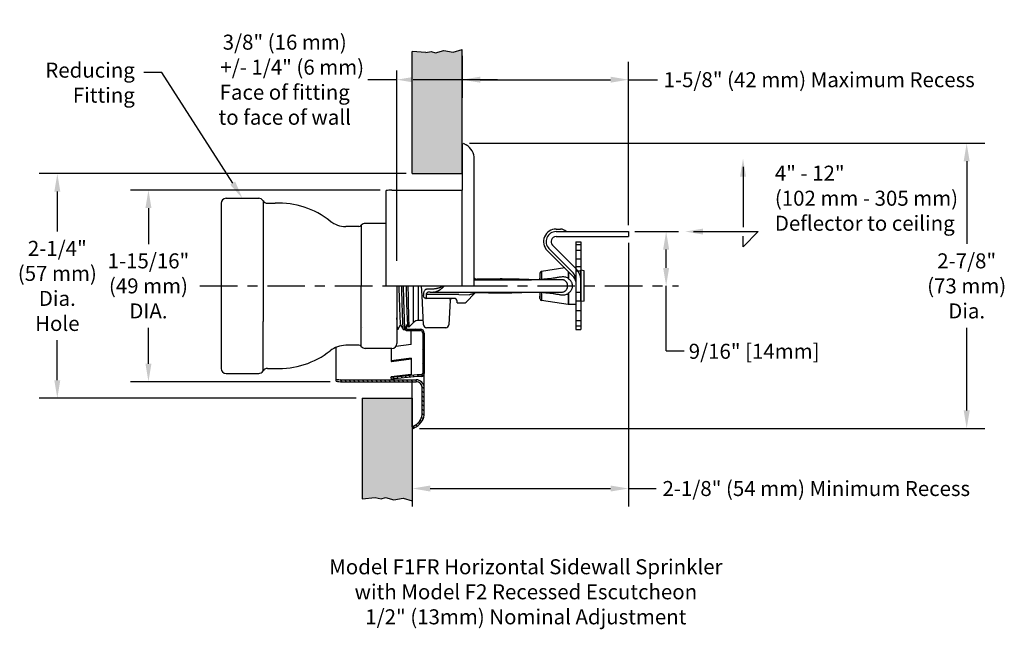
# Model space of a CAD drawing. Extents: x 40.5 to 63, y -8.9 to 6.2.
# Drawn here: x 40.5 to 50.4, y -7.9 to -1.8 of the extents above; entities that cross this region are included whole.
import ezdxf
from ezdxf import colors
from ezdxf.entities.mleader import LeaderData, LeaderLine
from ezdxf.math import Vec2, Vec3

# ---------------------------------------------------------------- set-up
doc = ezdxf.new("R2010")
doc.units = 0
doc.header["$LTSCALE"] = 0.4
doc.header["$MEASUREMENT"] = 0
doc.linetypes.add('CENTER', pattern=[2, 1.25, -0.25, 0.25, -0.25])
doc.layers.get('0').update_dxf_attribs({"linetype": 'CONTINUOUS'})
doc.layers.get('DEFPOINTS').update_dxf_attribs({"linetype": 'CONTINUOUS'})
doc.styles.add('Helvetica Light', font='txt', dxfattribs={"height": 0.15})
doc.styles.get("Standard").update_dxf_attribs({"font": 'txt', "height": 0.15})
doc.dimstyles.get("Standard").update_dxf_attribs({"dimtxt": 0.15, "dimasz": 0.18, "dimexe": 0.18, "dimexo": 0.0625, "dimgap": 0.09, "dimtad": 0, "dimtih": 1, "dimtoh": 1, "dimdec": 4, "dimzin": 0, "dimdsep": 46, "dimtxsty": 'Standard', "dimcen": 0.09, "dimadec": 0, "dimazin": 0, "dimtfac": 1, "dimtdec": 4, "dimtofl": 0, "dimtmove": 0, "dimatfit": 3, "dimfxl": 1, "dimtolj": 1, "dimtzin": 0, "dimarcsym": 0})

# ---------------------------------------------------------------- blocks, each defined once
blk = doc.blocks.new('*D39')
at = {"color": 0, "lineweight": -2, "transparency": 16777216}
for p, q in [((44.3973, -3.3366), (40.7298, -3.3366)), ((40.9098, -3.5166), (40.9098, -3.9151)), ((40.9098, -5.4012), (40.9098, -5.0028)), ((43.8973, -5.5812), (40.7298, -5.5812))]:
    blk.add_line(p, q, dxfattribs=at)
at = {"color": 0, "transparency": 16777216}
for points in [[(40.8798, -3.5166), (40.9398, -3.5166), (40.9098, -3.3366)], [(40.8798, -5.4012), (40.9398, -5.4012), (40.9098, -5.5812)]]:
    blk.add_solid(points, dxfattribs=at)
at = {"layer": 'DEFPOINTS', "color": 0, "transparency": 16777216}
for p in [(40.9098, -3.3366), (44.4598, -3.3366), (43.9598, -5.5812)]:
    blk.add_point(p, dxfattribs=at)
at = {"color": 0, "transparency": 16777216, "insert": (40.9098, -4.4589), "char_height": 0.15, "attachment_point": 5}
blk.add_mtext('\\A1;2-1/4" \\P(57 mm) \\PDia.\\PHole', dxfattribs=at)
blk = doc.blocks.new('*D40')
at = {"color": 0, "lineweight": -2, "transparency": 16777216}
for p, q in [((44.1373, -3.5014), (41.6411, -3.5014)), ((41.8211, -3.6814), (41.8211, -4.0414)), ((41.8211, -5.2364), (41.8211, -4.8765)), ((43.6373, -5.4164), (41.6411, -5.4164))]:
    blk.add_line(p, q, dxfattribs=at)
at = {"color": 0, "transparency": 16777216}
for points in [[(41.7911, -3.6814), (41.8511, -3.6814), (41.8211, -3.5014)], [(41.7911, -5.2364), (41.8511, -5.2364), (41.8211, -5.4164)]]:
    blk.add_solid(points, dxfattribs=at)
at = {"layer": 'DEFPOINTS', "color": 0, "transparency": 16777216}
for p in [(41.8211, -3.5014), (44.1998, -3.5014), (43.6998, -5.4164)]:
    blk.add_point(p, dxfattribs=at)
at = {"color": 0, "transparency": 16777216, "insert": (41.8211, -4.4589), "char_height": 0.15, "attachment_point": 5}
blk.add_mtext('\\A1;1-15/16" \\P(49 mm) \\PDIA.', dxfattribs=at)
blk = doc.blocks.new('*D31')
at = {"color": 0, "lineweight": -2, "transparency": 16777216}
for p, q in [((45.0323, -3.0339), (50.1844, -3.0339)), ((50.0044, -3.2139), (50.0044, -4.0401)), ((50.0044, -5.7039), (50.0044, -4.8778)), ((44.5323, -5.8839), (50.1844, -5.8839))]:
    blk.add_line(p, q, dxfattribs=at)
at = {"color": 0, "transparency": 16777216}
for points in [[(49.9744, -3.2139), (50.0344, -3.2139), (50.0044, -3.0339)], [(49.9744, -5.7039), (50.0344, -5.7039), (50.0044, -5.8839)]]:
    blk.add_solid(points, dxfattribs=at)
at = {"layer": 'DEFPOINTS', "color": 0, "transparency": 16777216}
for p in [(44.9698, -3.0339), (44.4698, -5.8839), (50.0044, -5.8839)]:
    blk.add_point(p, dxfattribs=at)
at = {"color": 0, "transparency": 16777216, "insert": (50.0044, -4.4589), "char_height": 0.15, "attachment_point": 5}
blk.add_mtext('\\A1;2-7/8"\\P(73 mm)\\PDia.', dxfattribs=at)
blk = doc.blocks.new('*D32')
at = {"color": 0, "lineweight": -2, "transparency": 16777216}
for p, q in [((46.6227, -4.0287), (46.6227, -6.6635)), ((44.4598, -6.1676), (44.4598, -6.6635)), ((44.6398, -6.4835), (46.4427, -6.4835)), ((46.6227, -6.4835), (46.8988, -6.4835))]:
    blk.add_line(p, q, dxfattribs=at)
at = {"color": 0, "transparency": 16777216}
for points in [[(44.6398, -6.4535), (44.6398, -6.5135), (44.4598, -6.4835)], [(46.4427, -6.4535), (46.4427, -6.5135), (46.6227, -6.4835)]]:
    blk.add_solid(points, dxfattribs=at)
at = {"layer": 'DEFPOINTS', "color": 0, "transparency": 16777216}
for p in [(46.6227, -3.9662), (44.4598, -6.1051), (44.4598, -6.4835)]:
    blk.add_point(p, dxfattribs=at)
at = {"color": 0, "transparency": 16777216, "insert": (48.5004, -6.4835), "char_height": 0.15, "attachment_point": 5}
blk.add_mtext('\\A1;2-1/8" (54 mm) Minimum Recess', dxfattribs=at)
blk = doc.blocks.new('*D33')
at = {"color": 0, "lineweight": -2, "transparency": 16777216}
for p, q in [((44.9598, -2.1604), (44.9598, -2.5787)), ((46.6227, -3.8537), (46.6227, -2.2187)), ((45.1398, -2.3987), (46.4427, -2.3987)), ((46.6227, -2.3987), (46.9118, -2.3987))]:
    blk.add_line(p, q, dxfattribs=at)
at = {"color": 0, "transparency": 16777216}
for points in [[(45.1398, -2.3687), (45.1398, -2.4287), (44.9598, -2.3987)], [(46.4427, -2.3687), (46.4427, -2.4287), (46.6227, -2.3987)]]:
    blk.add_solid(points, dxfattribs=at)
at = {"layer": 'DEFPOINTS', "color": 0, "transparency": 16777216}
for p in [(44.9598, -2.0979), (44.9598, -2.3987), (46.6227, -3.9162)]:
    blk.add_point(p, dxfattribs=at)
at = {"color": 0, "transparency": 16777216, "insert": (48.5295, -2.3987), "char_height": 0.15, "attachment_point": 5}
blk.add_mtext('\\A1;1-5/8" (42 mm) Maximum Recess', dxfattribs=at)

msp = doc.modelspace()

# ---------------------------------------------------------------- hatches: boundary and pattern name
at = {"true_color": 0xc7c8ca, "transparency": 33554559}
h = msp.add_hatch(color=9, dxfattribs=at)
h.dxf.hatch_style = 1
h.paths.add_polyline_path([(44.4598, -3.3366), (44.9598, -3.3366), (44.9598, -2.09792), (44.86782, -2.12411), (44.77413, -2.1083), (44.69223, -2.13187), (44.6478, -2.11639), (44.59696, -2.12533), (44.4598, -2.11639)])
h = msp.add_hatch()
h.set_pattern_fill('ANSI31', color=256, scale=0.25, angle=90)
h.set_pattern_definition([(135, (55.860177, -13.87255), (-0.02209709, -0.02209709), [])])
h.paths.add_polyline_path([(44.2468, -5.37536), (44.24831, -5.39028), (44.5105, -5.36392), (44.54958, -5.36392, 0.4142136), (44.57958, -5.33392), (44.57958, -4.93092, 0.4142136), (44.53958, -4.89092), (44.41558, -4.89092, -0.2277821), (44.39607, -4.88154), (44.3892, -4.89342), (44.38645, -4.89333, 0.20682), (44.41558, -4.90592), (44.53958, -4.90592, -0.4142136), (44.56458, -4.93092), (44.56458, -5.33392, -0.4142136), (44.54958, -5.34892), (44.50975, -5.34892)])
h = msp.add_hatch()
h.set_pattern_fill('ANSI31', color=256, scale=0.25, angle=90)
h.set_pattern_definition([(135, (55.860177, -7.708743), (-0.02209709, -0.02209709), [])])
h.paths.add_polyline_path([(43.75925, -5.39642, -0.0549376), (43.7048, -5.39042), (43.7048, -5.41088, 0.0508015), (43.75925, -5.41642), (44.4973, -5.41642, -0.4142136), (44.5598, -5.47892), (44.5598, -5.72768, -0.2679492), (44.48949, -5.84946), (44.4598, -5.8666), (44.4698, -5.88392), (44.49949, -5.86678, 0.2679492), (44.5798, -5.72768), (44.5798, -5.47892, 0.4142136), (44.4973, -5.39642)])
h = msp.add_hatch(color=9, dxfattribs=at)
h.dxf.hatch_style = 1
h.paths.add_polyline_path([(43.9598, -6.58707), (44.0876, -6.57366), (44.1478, -6.58707), (44.19223, -6.57159), (44.27413, -6.59516), (44.36782, -6.57934), (44.4598, -6.60554), (44.4598, -5.58124), (43.9598, -5.58124)])

# ---------------------------------------------------------------- linework, layer by layer
for p, q in [((44.4598, -3.3366), (44.4598, -2.11639)), ((44.59696, -2.12533), (44.4598, -2.11639)), ((44.59696, -2.12533), (44.6478, -2.11639)), ((44.9598, -3.3366), (44.9598, -2.09792)), ((44.9598, -2.47934), (44.9598, -2.09792)), ((44.30608, -4.20929), (44.30608, -2.30634)), ((44.30608, -2.39875), (44.0159, -2.39875)), ((45.31182, -2.39875), (44.46808, -2.39875)), ((44.9598, -3.05124), (44.9698, -3.03392)), ((44.9598, -3.05124), (44.9598, -3.50142)), ((44.9698, -3.03392), (44.99949, -3.05106)), ((45.0798, -4.45892), (45.0798, -3.19017)), ((44.4598, -3.3366), (44.9598, -3.3366)), ((47.76744, -3.26895), (47.76744, -3.87177)), ((44.1998, -4.45892), (44.1998, -3.50697)), ((44.25425, -3.50142), (44.9598, -3.50142)), ((44.9598, -4.45892), (44.9598, -3.50142)), ((42.5483, -3.63392), (42.5483, -5.28392)), ((42.5983, -3.58392), (42.92365, -3.58392)), ((42.96698, -3.60897), (42.96698, -4.81352)), ((43.0103, -3.63401), (43.08904, -3.63401)), ((44.1998, -3.83392), (43.98944, -3.83392)), ((43.92608, -3.86508), (43.79424, -3.86508)), ((43.94984, -3.8534), (43.94984, -4.45892)), ((45.89772, -3.89123), (45.94273, -3.89123)), ((45.89772, -3.91623), (46.62272, -3.91623)), ((46.62272, -3.91623), (46.62272, -3.96623)), ((46.68522, -3.91623), (47.12244, -3.91623)), ((47.08305, -3.91623), (47.08856, -3.91623)), ((47.27146, -3.91623), (47.91875, -3.91623)), ((47.91875, -3.91623), (47.76744, -4.06754)), ((45.89772, -3.96623), (45.93864, -3.96623)), ((45.93864, -3.96623), (46.62272, -3.96623)), ((46.09402, -4.01963), (46.09402, -4.28324)), ((46.09402, -4.01963), (46.14402, -4.01963)), ((46.14402, -4.01963), (46.14402, -4.39123)), ((47.76744, -4.06754), (47.76744, -3.9629)), ((46.07498, -4.37027), (45.80933, -4.10462)), ((46.06766, -4.32759), (45.82701, -4.08694)), ((46.10302, -4.29224), (45.86237, -4.05159)), ((46.14402, -4.04873), (46.09402, -4.04873)), ((46.09402, -4.10174), (46.14402, -4.10174)), ((46.99856, -4.27892), (46.99856, -4.09623)), ((46.14402, -4.19242), (46.09402, -4.19242)), ((46.14402, -4.26975), (46.09402, -4.26975)), ((46.09402, -4.38931), (46.094, -4.38929)), ((46.09402, -4.39123), (46.09402, -4.89623)), ((46.14402, -4.39123), (46.14402, -4.89623)), ((43.94984, -5.06445), (43.94984, -4.45892)), ((44.1998, -4.45892), (45.0798, -4.45892)), ((44.30608, -4.45892), (44.30608, -5.03392)), ((46.09402, -4.52123), (46.14402, -4.52123)), ((46.99856, -5.10795), (46.99856, -4.45892)), ((47.08305, -4.45892), (47.08856, -4.45892)), ((46.14402, -4.70689), (46.09402, -4.70689)), ((42.96698, -5.30888), (42.96698, -4.81352)), ((46.14402, -4.80847), (46.09402, -4.80847)), ((44.41558, -4.89092), (44.53958, -4.89092)), ((44.41558, -4.90592), (44.53958, -4.90592)), ((44.44958, -5.04292), (44.44958, -4.90592)), ((46.14402, -4.86008), (46.09402, -4.86008)), ((46.09402, -4.89623), (46.14402, -4.89623)), ((44.56458, -4.93092), (44.56458, -5.33392)), ((44.57958, -4.93092), (44.57958, -5.33392)), ((43.6998, -5.41088), (43.6998, -5.07128)), ((43.92608, -5.05276), (43.79424, -5.05276)), ((44.25608, -5.08392), (43.98944, -5.08392)), ((44.24958, -5.08392), (44.24958, -5.20785)), ((44.44958, -5.04292), (44.29664, -5.06317)), ((46.99856, -5.10795), (47.17856, -5.10795)), ((44.44958, -5.18137), (44.24958, -5.20785)), ((44.24958, -5.20785), (44.25095, -5.21819)), ((44.44958, -5.19191), (44.25095, -5.21819)), ((44.44958, -5.18137), (44.44958, -5.34566)), ((43.0103, -5.28383), (43.08904, -5.28383)), ((42.5983, -5.33392), (42.92365, -5.33392)), ((43.75425, -5.39642), (44.4973, -5.39642)), ((44.50991, -5.34891), (44.2468, -5.37536)), ((44.2468, -5.37536), (44.24756, -5.36634)), ((44.2468, -5.37536), (44.24831, -5.39028)), ((44.44958, -5.34566), (44.24756, -5.36634)), ((44.5105, -5.36392), (44.24831, -5.39028)), ((44.54958, -5.34892), (44.50958, -5.34892)), ((44.54958, -5.36392), (44.5105, -5.36392)), ((44.5798, -5.47892), (44.5798, -5.33392)), ((43.75425, -5.41642), (44.4973, -5.41642)), ((44.4598, -5.8666), (44.4598, -5.41642)), ((44.5598, -5.72768), (44.5598, -5.47892)), ((44.5798, -5.72768), (44.5798, -5.47892)), ((43.9598, -5.58124), (43.9598, -6.58707)), ((43.9598, -5.58124), (44.4598, -5.58124)), ((44.4598, -5.58124), (44.4598, -6.60554)), ((44.4598, -5.8666), (44.48949, -5.84946)), ((44.4598, -5.8666), (44.4698, -5.88392)), ((44.4698, -5.88392), (44.49949, -5.86678)), ((43.9598, -6.58707), (44.0876, -6.57366)), ((44.0876, -6.57366), (44.1478, -6.58707))]:
    msp.add_line(p, q)
at = {"linetype": 'Continuous'}
for p, q in [((45.73564, -4.33274), (45.73407, -4.36264)), ((45.73564, -4.33274), (45.73564, -4.39697)), ((45.98414, -4.27943), (45.75265, -4.31401)), ((45.75265, -4.31401), (45.75265, -4.39697)), ((46.01882, -4.31411), (46.01882, -4.38132)), ((46.02325, -4.31854), (46.02325, -4.3888)), ((46.09402, -4.27392), (46.0847, -4.27392)), ((46.09402, -4.27393), (46.09402, -4.64391)), ((46.09402, -4.30892), (46.14402, -4.30892)), ((46.14534, -4.30142), (46.14402, -4.30892)), ((46.14402, -4.30892), (46.14402, -4.60892)), ((46.17902, -4.30736), (46.14534, -4.30142)), ((46.14534, -4.61642), (46.14534, -4.30142)), ((46.17902, -4.61048), (46.17902, -4.30736)), ((45.09026, -4.38916), (45.0798, -4.37871)), ((45.08592, -4.38582), (45.0798, -4.37971)), ((45.0798, -4.39679), (45.36017, -4.39657)), ((45.0798, -4.39689), (45.36138, -4.39683)), ((45.10403, -4.39304), (45.10408, -4.39308)), ((45.10504, -4.39302), (45.106, -4.39364)), ((45.33896, -4.39008), (45.33821, -4.38996)), ((45.35915, -4.38999), (45.33821, -4.38996)), ((45.33821, -4.39008), (45.33896, -4.39008)), ((45.40452, -4.39029), (45.35915, -4.38999)), ((45.36138, -4.39683), (45.36017, -4.39657)), ((45.36017, -4.39657), (45.43128, -4.39658)), ((45.36138, -4.39683), (45.43276, -4.39684)), ((45.46261, -4.39123), (45.40452, -4.39029)), ((45.40538, -4.39039), (45.40452, -4.39029)), ((45.40452, -4.39038), (45.40538, -4.39039)), ((45.43276, -4.39684), (45.43128, -4.39658)), ((45.43128, -4.39658), (45.43276, -4.39658)), ((45.43276, -4.39658), (45.57016, -4.39674)), ((45.43276, -4.39684), (45.57017, -4.39688)), ((45.56819, -4.39491), (45.57017, -4.395)), ((45.57016, -4.39674), (45.64741, -4.39692)), ((45.57017, -4.39688), (45.60678, -4.39689)), ((45.60678, -4.39689), (45.64741, -4.39692)), ((45.64741, -4.39692), (45.62241, -4.39668)), ((45.78916, -4.39697), (45.64741, -4.39692)), ((45.64741, -4.39692), (45.64904, -4.39692)), ((45.64741, -4.39692), (45.64904, -4.39692)), ((45.64904, -4.39692), (45.64977, -4.39692)), ((45.64977, -4.39692), (45.651, -4.39692)), ((45.73366, -4.39235), (45.73366, -4.39696)), ((45.95264, -4.39685), (45.78916, -4.39697)), ((45.86861, -4.39692), (45.8693, -4.39693)), ((46.02325, -4.3888), (46.01882, -4.38132)), ((44.47352, -4.82442), (44.47352, -4.45892)), ((44.52302, -4.80392), (44.52302, -4.45892)), ((44.55814, -4.55661), (44.55302, -4.45892)), ((44.65606, -4.4908), (44.61657, -4.49026)), ((44.63728, -4.52025), (44.63727, -4.52025)), ((44.63728, -4.52025), (44.63769, -4.52025)), ((44.63769, -4.52026), (44.67486, -4.52083)), ((44.66544, -4.4909), (44.65606, -4.4908)), ((44.67395, -4.52082), (44.67249, -4.52067)), ((44.67486, -4.52083), (44.68092, -4.5209)), ((44.68093, -4.5209), (44.92402, -4.52092)), ((44.77069, -4.46092), (44.77009, -4.46168)), ((44.77376, -4.46275), (44.77323, -4.4642)), ((44.92402, -4.52092), (45.02897, -4.52176)), ((44.92402, -4.52092), (45.36133, -4.52101)), ((44.92402, -4.52092), (45.36017, -4.52128)), ((44.99881, -4.62014), (45.09027, -4.52867)), ((45.10409, -4.52475), (45.10404, -4.5248)), ((45.10404, -4.5248), (45.18855, -4.52645)), ((45.1879, -4.52643), (45.26925, -4.52753)), ((45.26891, -4.52752), (45.33814, -4.52787)), ((45.33814, -4.52787), (45.3389, -4.52775)), ((45.33814, -4.52775), (45.3389, -4.52775)), ((45.3389, -4.52775), (45.36017, -4.52128)), ((45.36017, -4.52128), (45.36133, -4.52101)), ((45.36017, -4.52128), (45.43128, -4.52126)), ((45.36133, -4.52101), (45.43271, -4.521)), ((45.40445, -4.52755), (45.46261, -4.52661)), ((45.40445, -4.52745), (45.40531, -4.52744)), ((45.40446, -4.52755), (45.40531, -4.52744)), ((45.40531, -4.52744), (45.43128, -4.52126)), ((45.43128, -4.52126), (45.43271, -4.521)), ((45.43128, -4.52126), (45.43271, -4.52126)), ((45.43271, -4.521), (45.78056, -4.52088)), ((45.46204, -4.52661), (45.52853, -4.52463)), ((45.52734, -4.52466), (45.56839, -4.52292)), ((45.56819, -4.52293), (45.57028, -4.52283)), ((45.57017, -4.52284), (45.59526, -4.52184)), ((45.57017, -4.52284), (45.57064, -4.52282)), ((45.64744, -4.52093), (45.6491, -4.52092)), ((45.64977, -4.52092), (45.651, -4.52092)), ((45.65105, -4.52092), (45.65219, -4.52092)), ((45.73401, -4.52088), (45.73411, -4.53804)), ((45.73564, -4.52088), (45.73564, -4.5851)), ((45.75265, -4.51995), (45.75265, -4.60384)), ((45.78056, -4.52088), (45.95267, -4.52099)), ((45.86925, -4.52092), (45.86864, -4.52092)), ((46.01882, -4.53652), (46.02325, -4.52904)), ((46.02325, -4.52904), (46.02325, -4.64392)), ((44.55821, -4.55755), (44.55814, -4.55662)), ((44.57341, -4.84799), (44.5583, -4.55959)), ((44.57182, -4.5455), (44.57182, -4.55392)), ((44.8776, -4.58392), (44.5945, -4.58392)), ((44.59875, -4.5455), (44.59875, -4.58392)), ((44.83847, -4.60069), (44.82551, -4.84799)), ((44.90902, -4.62892), (44.90748, -4.61131)), ((44.92384, -4.54592), (45.02874, -4.54678)), ((44.99781, -4.62014), (45.08593, -4.53201)), ((45.73564, -4.5851), (45.73441, -4.56173)), ((46.01882, -4.64359), (45.75265, -4.60384)), ((46.01882, -4.53652), (46.01882, -4.64359)), ((46.09402, -4.60892), (46.14402, -4.60892)), ((46.14534, -4.61642), (46.14402, -4.60892)), ((46.17902, -4.61048), (46.14534, -4.61642)), ((44.90902, -4.62892), (44.9776, -4.62892)), ((44.9776, -4.62892), (44.9776, -4.62879)), ((46.02325, -4.64392), (46.01882, -4.64359)), ((46.09402, -4.64392), (46.02325, -4.64392)), ((44.47352, -4.82442), (44.42593, -4.87201)), ((44.5711, -4.80392), (44.52302, -4.80392)), ((43.96052, -4.87542), (43.96088, -4.87529)), ((44.31477, -4.89635), (44.30608, -4.89609)), ((44.3153, -4.89591), (44.31477, -4.89635)), ((44.3153, -4.89591), (44.34313, -4.84776)), ((44.34254, -4.84675), (44.37197, -4.89767)), ((44.37248, -4.89811), (44.37197, -4.89767)), ((44.38606, -4.89853), (44.37248, -4.89811)), ((44.38468, -4.89116), (44.41302, -4.84288)), ((44.38606, -4.89518), (44.38468, -4.89116)), ((44.38606, -4.89518), (44.38606, -4.89853)), ((44.38903, -4.89847), (44.38606, -4.89853)), ((44.3914, -4.8963), (44.41573, -4.85435)), ((44.41302, -4.84288), (44.42603, -4.86504)), ((44.41516, -4.85336), (44.42593, -4.87201)), ((44.42603, -4.86504), (44.42595, -4.87189)), ((44.79555, -4.87642), (44.60337, -4.87642))]:
    msp.add_line(p, q, dxfattribs=at)
at = {"linetype": 'CENTER', "ltscale": 0.75}
msp.add_line((42.33664, -4.45892), (47.12244, -4.45892), dxfattribs=at)
for points in [[(44.6478, -2.11639), (44.69223, -2.13187), (44.77413, -2.1083), (44.86782, -2.12411), (44.9598, -2.09792)], [(44.1478, -6.58707), (44.19223, -6.57159), (44.27413, -6.59516), (44.36782, -6.57934), (44.4598, -6.60554)]]:
    msp.add_lwpolyline(points)
at = {"linetype": 'Continuous'}
for points in [[(45.33821, -4.38996), (45.26895, -4.39031), (45.18792, -4.3914), (45.10403, -4.39304)], [(45.56819, -4.39491), (45.52853, -4.39322), (45.46261, -4.39123)], [(45.62481, -4.39672), (45.59639, -4.39605), (45.57017, -4.395)], [(45.33814, -4.52787), (45.35908, -4.52784), (45.40446, -4.52755)], [(45.59408, -4.52187), (45.62241, -4.52117), (45.64743, -4.52093)]]:
    msp.add_lwpolyline(points, dxfattribs=at)
for centre, radius, start, end in [((44.91918, -3.19017), 0.16062, 0, 60), ((44.25425, -3.77142), 0.27, 90, 101.632841), ((42.5983, -3.63392), 0.05, 90, 180), ((42.92365, -3.63392), 0.05, 29.938783, 90), ((43.0103, -3.58401), 0.05, 209.938783, 270), ((43.12698, -4.45892), 0.82578, 51.665131, 92.633289), ((43.79424, -3.61508), 0.25, 231.665131, 270), ((43.98944, -3.88392), 0.05, 90, 142.374013), ((43.92608, -3.83508), 0.03, 270, 322.374013), ((43.92608, -3.83508), 0.03, 270, 322.252282), ((45.89772, -4.01623), 0.125, 90, 225), ((45.89772, -4.01623), 0.1, 90, 225), ((45.94273, -3.96623), 0.075, 43.432537, 89.999985), ((46.00083, -3.91123), 0.005, 223.432537, 270), ((45.89772, -4.01623), 0.05, 90, 225), ((46.00402, -4.39123), 0.09, 0, 45), ((46.00402, -4.39123), 0.14, 0, 45), ((46.02902, -4.41623), 0.065, 0.000027, 45.00004), ((44.41558, -4.86592), 0.04, 231.644378, 270), ((44.41558, -4.86592), 0.04, 231.644378, 270), ((44.41558, -4.86592), 0.025, 226.755212, 270), ((44.41558, -4.86592), 0.025, 246.580673, 270), ((44.53958, -4.93092), 0.04, 360, 90), ((44.53958, -4.93092), 0.025, 0, 90), ((43.12698, -4.45892), 0.82578, 267.366711, 308.334869), ((43.79424, -5.30276), 0.25, 90, 128.334869), ((43.92608, -5.08276), 0.03, 37.625987, 90), ((43.98944, -5.03392), 0.05, 217.625987, 270), ((44.25608, -5.03392), 0.05, 270, 0), ((42.5983, -5.28392), 0.05, 180, 270), ((42.92365, -5.28392), 0.05, 270, 330.061217), ((43.0103, -5.33383), 0.05, 90, 150.061217), ((43.75425, -5.14642), 0.25, 257.421881, 270), ((43.75425, -5.14642), 0.27, 258.367159, 270), ((44.4973, -5.47892), 0.0825, 0, 90), ((44.54958, -5.33392), 0.015, 270, 0), ((44.54958, -5.33392), 0.03, 270, 0), ((44.4973, -5.47892), 0.0625, 0, 90), ((44.41918, -5.72768), 0.14062, 300, 0), ((44.41918, -5.72768), 0.16062, 300, 0)]:
    msp.add_arc(centre, radius, start, end)
for centre, radius, start, end in [((45.75561, -4.33379), 0.02, 98.495356, 177.000307), ((45.1035, -4.36804), 0.025, 225.000133, 271.225485), ((45.10448, -4.36803), 0.025, 234.34053, 271.221609), ((45.10348, -4.36832), 0.02479, 240.421968, 259.277335), ((45.10353, -4.36832), 0.02477, 267.46345, 271.283196), ((45.34192, -10.83224), 6.44216, 89.443206, 90.026256), ((45.9038, -2.5809), 1.8953, 252.661258, 253.331592), ((46.13768, -1.38216), 3.09608, 256.318434, 256.811341), ((45.96367, -4.5347), 0.16523, 95.521569, 99.597054), ((45.9416, -4.47335), 0.08078, 51.013989, 56.952104), ((44.63794, -4.50516), 0.0151, 267.53934, 269.047048), ((45.10351, -4.54979), 0.025, 88.776609, 134.999861), ((45.10352, -4.54961), 0.02488, 119.558822, 134.965877), ((45.10448, -4.54982), 0.025, 88.776298, 125.644808), ((45.10342, -4.54942), 0.02467, 99.865435, 119.550497), ((45.10352, -4.54993), 0.02518, 88.711908, 99.869584), ((45.34185, 1.9282), 6.45595, 269.973805, 270.555607), ((45.94119, -4.44395), 0.08145, 303.073802, 308.981805), ((45.94098, -4.4589), 0.07266, 3.19163, 4.408841), ((45.94093, -4.45894), 0.07271, 355.591566, 356.807968), ((45.94056, -4.45892), 0.07307, 356.80945, 3.190561), ((45.98171, -4.45895), 0.08077, 4.192043, 5.7762), ((45.98224, -4.45894), 0.08024, 354.218497, 355.813174), ((45.98205, -4.45892), 0.08043, 355.811162, 4.188864), ((44.56792, -4.56729), 0.01376, 132.97589, 134.934484), ((44.59877, -4.55967), 0.02425, 260.003864, 269.95355), ((44.71304, -19.65596), 15.1109, 90.149795, 90.433329), ((44.71187, -31.15774), 26.61267, 89.543636, 90.082542), ((44.8776, -4.61392), 0.03, 5, 90), ((44.9766, -4.59892), 0.03, 270, 315), ((44.9776, -4.59892), 0.03, 270, 315), ((45.75561, -4.58406), 0.02, 182.999693, 261.504644), ((45.9638, -4.38162), 0.16676, 260.465192, 264.634938), ((44.52302, -4.87392), 0.07, 90, 135), ((44.60337, -4.84642), 0.03, 183, 270), ((44.79555, -4.84642), 0.03, 270, 357)]:
    msp.add_arc(centre, radius, start, end, dxfattribs=at)
for points, knots in [([(45.08592, -4.38582), (45.08603, -4.38593), (45.08428, -4.38613), (45.0831, -4.38547), (45.08105, -4.3851), (45.0798, -4.38487)], [0, 0, 0, 0, 0.000473356, 0.00281168, 0.0063307693, 0.0063307693, 0.0063307693, 0.0063307693]), ([(45.10411, -4.39311), (45.1043, -4.39334), (45.1019, -4.39385), (45.09978, -4.39403), (45.09316, -4.39461), (45.08664, -4.3949), (45.0818, -4.39508), (45.0798, -4.39516)], [0, 0, 0, 0, 0.00086964, 0.004087996, 0.009968037, 0.018551664, 0.024511455, 0.024511455, 0.024511455, 0.024511455]), ([(44.32512, -4.45892), (44.3254, -4.46865), (44.32634, -4.50038), (44.32792, -4.55317), (44.32985, -4.61575), (44.33183, -4.67367), (44.33364, -4.72529), (44.3359, -4.76879), (44.33688, -4.80368), (44.34068, -4.827), (44.33916, -4.84171), (44.34261, -4.84571), (44.34309, -4.84613)], [0.38683542, 0.38683542, 0.38683542, 0.38683542, 0.41602312, 0.48206284, 0.54529424, 0.60383844, 0.65595592, 0.70009884, 0.73495855, 0.75950918, 0.77306158, 0.77500232, 0.77500232, 0.77500232, 0.77500232]), ([(44.37245, -4.8973), (44.37186, -4.89651), (44.36921, -4.89106), (44.36947, -4.87597), (44.36665, -4.85045), (44.36535, -4.81403), (44.36334, -4.76831), (44.36157, -4.71425), (44.35971, -4.65339), (44.35787, -4.58733), (44.35612, -4.52193), (44.355, -4.47874), (44.35448, -4.45892)], [0, 0, 0, 0, 0.00298111, 0.01787709, 0.043983, 0.08063255, 0.12685339, 0.18141266, 0.24285206, 0.30952977, 0.37965974, 0.43913502, 0.43913502, 0.43913502, 0.43913502]), ([(44.36877, -4.45892), (44.36895, -4.46572), (44.36976, -4.49683), (44.37119, -4.55139), (44.37308, -4.62108), (44.37497, -4.68623), (44.37685, -4.74502), (44.37873, -4.7958), (44.38055, -4.83714), (44.38239, -4.86788), (44.38376, -4.88471), (44.38468, -4.89116)], [0.43828133, 0.43828133, 0.43828133, 0.43828133, 0.4586808, 0.53165142, 0.60202126, 0.66781603, 0.72719027, 0.77848018, 0.82024877, 0.8513302, 0.87087374, 0.87087374, 0.87087374, 0.87087374]), ([(44.39712, -4.45892), (44.39714, -4.45982), (44.39783, -4.48305), (44.39914, -4.52791), (44.40109, -4.59217), (44.40303, -4.6525), (44.40497, -4.70709), (44.4069, -4.75431), (44.40877, -4.79278), (44.41067, -4.82133), (44.41207, -4.83694), (44.41302, -4.84288)], [0.38961213, 0.38961213, 0.38961213, 0.38961213, 0.39232038, 0.45930908, 0.524248, 0.58520759, 0.64037645, 0.68811566, 0.72700851, 0.75590545, 0.77396962, 0.77396962, 0.77396962, 0.77396962]), ([(44.56257, -4.46275), (44.56264, -4.463), (44.56272, -4.46324), (44.56281, -4.46349), (44.5629, -4.46373), (44.563, -4.46397), (44.5631, -4.4642)], [0, 0, 0, 0, 0.5, 0.5, 0.5, 1, 1, 1, 1]), ([(44.31483, -4.89493), (44.31449, -4.89491), (44.30987, -4.89423), (44.31393, -4.87624), (44.30842, -4.85691), (44.30843, -4.82114), (44.30685, -4.79419), (44.30614, -4.77831), (44.30608, -4.77699)], [0, 0, 0, 0, 0.00104278, 0.01335332, 0.03686977, 0.07119152, 0.11517841, 0.11915892, 0.11915892, 0.11915892, 0.11915892]), ([(44.31483, -4.89493), (44.31449, -4.89491), (44.30987, -4.89423), (44.31393, -4.87624), (44.30842, -4.85691), (44.30843, -4.82114), (44.30685, -4.79419), (44.30614, -4.77831), (44.30608, -4.77699)], [0, 0, 0, 0, 0.00104278, 0.01335332, 0.03686977, 0.07119152, 0.11517841, 0.11915892, 0.11915892, 0.11915892, 0.11915892])]:
    msp.add_open_spline(points, degree=3, knots=knots, dxfattribs=at)
for points, start_tangent, end_tangent in [([(45.10408, -4.39308), (45.2214, -4.39098), (45.33821, -4.39008)], (0.9997809, 0.0209301), (0.9999999, 0.0004702)), ([(45.40538, -4.39039), (45.45628, -4.39116), (45.50627, -4.39246), (45.55621, -4.39436), (45.56819, -4.39491)], (0.9999484, -0.0101607), (0.9988836, -0.0472396)), ([(45.73412, -4.36263), (45.73408, -4.36239), (45.73394, -4.36731), (45.7338, -4.37765), (45.73366, -4.39235)], (-0.1602708, 0.9870731), (-0.0085362, -0.9999636)), ([(45.7948, -4.3909), (45.78123, -4.39204), (45.76715, -4.39436), (45.75642, -4.39687)], (-0.9991163, -0.0420315), (-0.9670935, -0.2544212)), ([(45.83638, -4.38737), (45.83081, -4.38811), (45.82472, -4.3888), (45.81809, -4.38944), (45.81091, -4.39001), (45.80316, -4.3905), (45.7948, -4.3909)], (-0.9901125, -0.1402759), (-0.9991167, -0.0420216)), ([(45.93612, -4.37178), (45.90145, -4.37749), (45.86827, -4.38268), (45.83638, -4.38737)], (-0.9861735, -0.165716), (-0.9901131, -0.1402715)), ([(46.01882, -4.38132), (46.00284, -4.37499), (45.98543, -4.37106), (45.96692, -4.3695), (45.94777, -4.37024)], (-0.8955576, 0.4449456), (-0.9954386, -0.0954047)), ([(45.98566, -4.40564), (45.97692, -4.40113), (45.96708, -4.39823), (45.95633, -4.39693), (45.95264, -4.39685)], (-0.8385335, 0.5448501), (-0.9999997, -0.0007494)), ([(46.01342, -4.45331), (46.0126, -4.44678), (46.01101, -4.43985), (46.00845, -4.43253), (46.00469, -4.42498), (45.99945, -4.4175), (45.99243, -4.41056)], (-0.0767968, 0.9970468), (-0.7776395, 0.6287104)), ([(46.06207, -4.45082), (46.06049, -4.44122), (46.05748, -4.43117), (46.05273, -4.42067), (46.04581, -4.40987), (46.03617, -4.39905), (46.02325, -4.3888)], (-0.1007212, 0.9949147), (-0.8344122, 0.5511409)), ([(44.41612, -4.45892), (44.41721, -4.52316), (44.4183, -4.58557), (44.4194, -4.64491), (44.42049, -4.69958), (44.42159, -4.74854), (44.42271, -4.79092), (44.42383, -4.82504), (44.42493, -4.84983), (44.42603, -4.86504)], (0.0168739, -0.9998576), (0.1043062, -0.9945452)), ([(44.61657, -4.49026), (44.60331, -4.49164), (44.59267, -4.49599), (44.58453, -4.50293), (44.57865, -4.51194), (44.57474, -4.52243), (44.57253, -4.53377), (44.57182, -4.5455)], (-0.999916, 0.0129607), (0.000455, -0.9999999)), ([(44.63727, -4.52025), (44.62662, -4.52092), (44.61727, -4.52292), (44.61009, -4.5261), (44.6049, -4.53022), (44.60142, -4.535), (44.59943, -4.54016), (44.59875, -4.5455)], (-0.9999885, -0.0047921), (-0.008807, -0.9999612)), ([(44.77009, -4.46168), (44.76274, -4.46642), (44.75307, -4.47063), (44.7432, -4.47435), (44.73422, -4.47745), (44.726, -4.48008), (44.71834, -4.48232), (44.71101, -4.48426), (44.70349, -4.48604), (44.69522, -4.48774), (44.68604, -4.48928), (44.67605, -4.49044), (44.66544, -4.4909)], (-0.653215, -0.7571724), (-0.9999802, 0.006297)), ([(44.77323, -4.4642), (44.76657, -4.4735), (44.75814, -4.48157), (44.74952, -4.48854), (44.7416, -4.49436), (44.73439, -4.49944), (44.72765, -4.50392), (44.72121, -4.50788), (44.7146, -4.51142), (44.70732, -4.51473), (44.69925, -4.51771), (44.69048, -4.51998), (44.68168, -4.5209)], (-0.2839894, -0.9588274), (-1, -0.0001119)), ([(44.77137, -4.45892), (44.77119, -4.45995), (44.77069, -4.46092)], (0.0033954, -0.9999942), (-0.5584007, -0.8295714)), ([(44.77436, -4.45892), (44.7742, -4.46089), (44.77376, -4.46275)], (0.0098256, -0.9999517), (-0.2897854, -0.9570917)), ([(45.02897, -4.52176), (45.04657, -4.52195), (45.06219, -4.52221), (45.07549, -4.52254), (45.08644, -4.52295), (45.09485, -4.5234), (45.10055, -4.52388), (45.10352, -4.52434), (45.10407, -4.52476)], (0.9999646, -0.0084178), (-0.7976338, -0.603142)), ([(45.10409, -4.52475), (45.22136, -4.52685), (45.33814, -4.52775)], (0.9997818, -0.0208905), (0.9999999, -0.0004696)), ([(45.40531, -4.52744), (45.45622, -4.52667), (45.50623, -4.52537), (45.55618, -4.52348), (45.56839, -4.52292)], (0.9999486, 0.0101391), (0.9988866, 0.0471762)), ([(45.75643, -4.52098), (45.76714, -4.52348), (45.78121, -4.5258), (45.79478, -4.52694)], (0.9671153, -0.2543384), (0.9991083, -0.0422219)), ([(45.79478, -4.52694), (45.80703, -4.52758), (45.81805, -4.5284), (45.82791, -4.52939), (45.83665, -4.53051)], (0.9991086, -0.0422142), (0.9901082, -0.140306)), ([(45.95267, -4.52099), (45.95683, -4.52089), (45.9672, -4.51959), (45.97681, -4.51675), (45.98565, -4.5122)], (0.9999997, -0.0007127), (0.8383357, 0.5451543)), ([(45.99243, -4.50726), (45.99952, -4.50026), (46.00477, -4.49276), (46.00851, -4.48521), (46.01104, -4.47792), (46.01261, -4.47102), (46.01342, -4.46453)], (0.7776626, 0.6286819), (0.0768133, 0.9970455)), ([(46.02325, -4.52904), (46.03627, -4.5187), (46.04593, -4.50784), (46.05283, -4.49701), (46.05754, -4.48654), (46.06051, -4.47655), (46.06207, -4.46702)], (0.8345851, 0.550879), (0.1007196, 0.9949149)), ([(44.59457, -4.58355), (44.59043, -4.58245), (44.58292, -4.57819), (44.57697, -4.57156), (44.57314, -4.56319), (44.57182, -4.55392)], (-0.9849276, 0.1729673), (0, 1)), ([(44.83847, -4.60069), (44.83895, -4.59763), (44.84007, -4.59447), (44.84179, -4.5915), (44.84405, -4.58889), (44.84678, -4.58676), (44.84983, -4.58519), (44.85305, -4.58424), (44.85613, -4.58392)], (0.0513652, 0.9986799), (1, 0.0000303)), ([(44.99792, -4.62011), (44.99881, -4.62014)], (0.8847437, -0.4660779), (0.7071068, 0.7071068)), ([(45.02877, -4.54675), (45.04218, -4.54294), (45.05407, -4.53962), (45.06419, -4.53687), (45.07251, -4.5347), (45.0789, -4.53314), (45.08323, -4.5322), (45.0855, -4.53185), (45.08595, -4.532)], (0.9613466, 0.2753412), (-0.7064953, -0.7077177)), ([(45.73411, -4.53804), (45.73417, -4.54502), (45.73427, -4.55506), (45.73438, -4.56078), (45.73444, -4.56173)], (0.0064712, -0.9999791), (0.0905324, -0.9958935)), ([(45.83665, -4.53051), (45.86846, -4.53519), (45.90159, -4.54039), (45.93618, -4.54607)], (0.9901077, -0.1403092), (0.9862751, -0.1651102)), ([(45.94821, -4.54764), (45.96776, -4.54832), (45.98564, -4.54675), (46.00268, -4.5429), (46.01882, -4.53652)], (0.9956868, -0.092778), (0.8954325, 0.4451972)), ([(44.38748, -4.8977), (44.38606, -4.89518)], (-0.7290229, 0.6844894), (-0.3919823, 0.9199728)), ([(44.38904, -4.89842), (44.38772, -4.8979), (44.38748, -4.8977)], (-0.9987006, 0.0509614), (-0.7290228, 0.6844894)), ([(44.39139, -4.89629), (44.39101, -4.89692), (44.38937, -4.8984), (44.38904, -4.89842)], (-0.5029761, -0.8643003), (-0.9987006, 0.0509614)), ([(44.41302, -4.84288), (44.4148, -4.85254), (44.41532, -4.85271)], (0.1236791, -0.9923223), (0.9716732, -0.2363287))]:
    msp.add_spline(points, degree=3, dxfattribs=dict(at, start_tangent=start_tangent, end_tangent=end_tangent))
msp.add_open_spline([(44.56197, -4.45892), (44.56196, -4.4596), (44.56208, -4.46091), (44.56239, -4.46216), (44.56257, -4.46275)], degree=3, dxfattribs=at)
for points in [[(44.46808, -2.37175), (44.46808, -2.42575), (44.30608, -2.39875)], [(44.7978, -2.37175), (44.7978, -2.42575), (44.9598, -2.39875)], [(47.73744, -3.36634), (47.79744, -3.36634), (47.76744, -3.18634)], [(46.96856, -4.09623), (47.02856, -4.09623), (46.99856, -3.91623)], [(47.36885, -3.94623), (47.36885, -3.88623), (47.18885, -3.91623)], [(46.96856, -4.27892), (47.02856, -4.27892), (46.99856, -4.45892)]]:
    msp.add_solid(points)

# ---------------------------------------------------------------- texts
at = {"char_height": 0.15, "attachment_point": 5}
for s, insert in [('\\A1;3/8" (16 mm)\\P\\pxi-1.405,l2.405,t2.405;+/-^I1/4" (6 mm)\\P\\pi0,l0,tz;Face of fitting\\Pto face of wall', (43.18407, -2.39875)), ('\\A1;9/16" [14mm]', (47.87869, -5.1124))]:
    msp.add_mtext(s, dxfattribs=dict(at, insert=insert))
at = {"insert": (49.38445, -3.58294), "char_height": 0.15, "attachment_point": 5}
msp.add_mtext_dynamic_manual_height_columns('\\pxql;4" - 12"\\P(102 mm - 305 mm)\\PDeflector to ceiling', width=2.5967184, gutter_width=1, heights=[2.34506], dxfattribs=at)
at = {"insert": (45.59556, -7.19043), "char_height": 0.15, "attachment_point": 2, "style": 'Helvetica Light'}
msp.add_mtext_dynamic_manual_height_columns('\\A1;Model F1FR Horizontal Sidewall Sprinkler\\Pwith Model F2 Recessed Escutcheon\\P1/2" (13mm) Nominal Adjustment', width=7.0191118, gutter_width=0.5, heights=[0], dxfattribs=at)

# ---------------------------------------------------------------- dimensions: what is measured, and where the dimension line sits
for base, p1, p2, text, picture, middle in [((44.9598, -2.39875), (46.62272, -3.91623), (44.9598, -2.09792), '1-5/8" (42 mm) Maximum Recess', '*D33', (48.52947, -2.39875)), ((44.4598, -6.48351), (46.62272, -3.96623), (44.4598, -6.10509), '2-1/8" (54 mm) Minimum Recess', '*D32', (48.50041, -6.48351))]:
    dim = msp.add_linear_dim(base=base, p1=p1, p2=p2, text=text, dimstyle='Standard')
    dim.commit()
    dim.dimension.update_dxf_attribs({"geometry": picture, "text_midpoint": middle, "dimtype": 160})
dim = msp.add_linear_dim(base=(50.00442, -5.88392), p1=(44.9698, -3.03392), p2=(44.4698, -5.88392), angle=90, text='2-7/8"\\P(73 mm)\\PDia.', dimstyle='Standard')
dim.commit()
dim.dimension.update_dxf_attribs({"geometry": '*D31', "text_midpoint": (50.00442, -4.45892)})
for base, p1, p2, text, picture, middle in [((40.90977, -3.3366), (43.9598, -5.58124), (44.4598, -3.3366), '2-1/4" \\P(57 mm) \\PDia.\\PHole', '*D39', (40.90977, -4.45892)), ((41.82112, -3.50142), (43.6998, -5.41642), (44.1998, -3.50142), '1-15/16" \\P(49 mm) \\PDIA.', '*D40', (41.82112, -4.45892))]:
    dim = msp.add_linear_dim(base=base, p1=p1, p2=p2, angle=90, text=text, dimstyle='Standard')
    dim.commit()
    dim.dimension.update_dxf_attribs({"geometry": picture, "text_midpoint": middle, "dimtype": 160})

# ---------------------------------------------------------------- leaders
ml = msp.add_multileader_mtext('Standard')
ml.set_content('{\\fArial Nova|b0|i0|c0|p34;Reducing \\PFitting}', color=256)
ml.set_leader_properties()
ml.build(insert=Vec2(0, 0))
ml.multileader.update_dxf_attribs({"dogleg_length": 0.18, "arrow_head_size": 0.18})
ctx = ml.context
ctx.base_point, ctx.char_height, ctx.arrow_head_size, ctx.landing_gap_size, ctx.plane_origin = Vec3(40.7469, -2.32512), 0.15, 0.18, 0.09, Vec3(39.57461, -2.89802)
ctx.text_align_type = 2
notes = []
notes.append((ctx, [(1, (1, 1, 0), (41.95482, -2.32512), (-1, 0), 0.18, [(0, [(42.76098, -3.58392)], 0, [])])]))
ctx.mtext.insert, ctx.mtext.alignment, ctx.mtext.flow_direction = Vec3(41.68482, -2.22812), 3, 5
for ctx, leaders in notes:
    for number, flags, end, landing, length, lines in leaders:
        leader = LeaderData()
        leader.index, (leader.has_last_leader_line, leader.has_dogleg_vector, leader.attachment_direction) = number, flags
        leader.last_leader_point, leader.dogleg_vector, leader.dogleg_length = Vec3(end), Vec3(landing), length
        for number, points, colour, breaks in lines:
            line = LeaderLine()
            line.index, line.vertices, line.color, line.breaks = number, Vec3.list(points), colors.encode_raw_color(colour), breaks
            leader.lines.append(line)
        ctx.leaders.append(leader)

doc.saveas('drawing.dxf')
